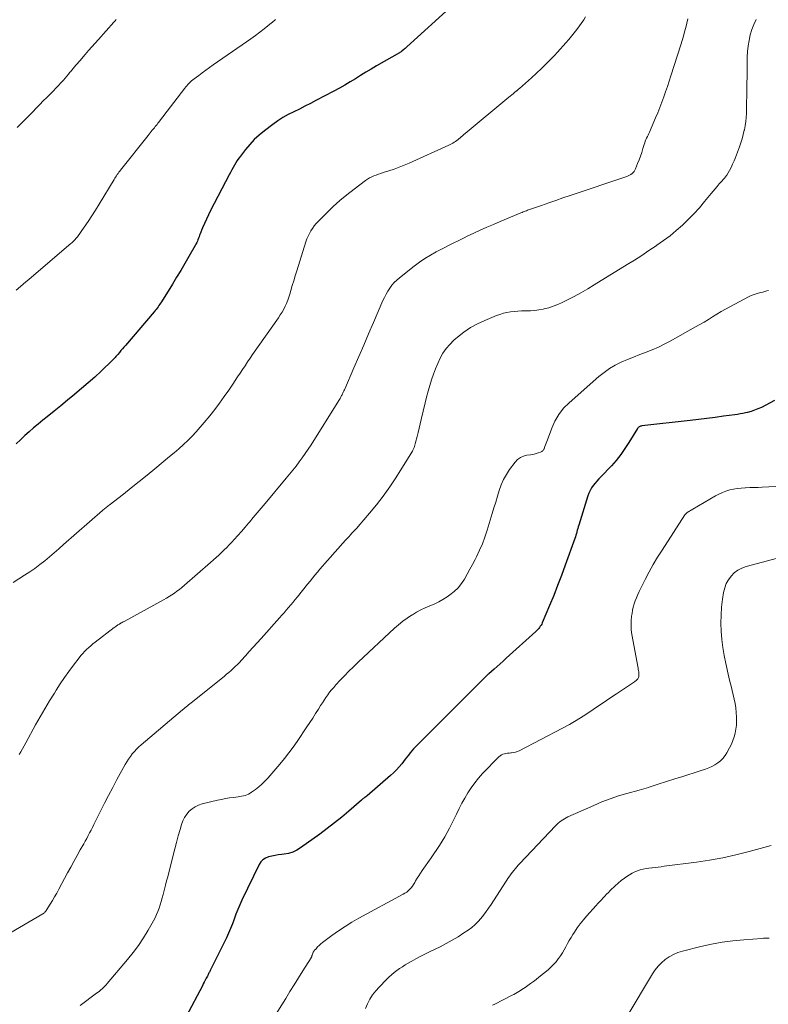
# Model space of a CAD drawing. Units: feet. Extents: x 1980000 to 1985034, y 565000 to 570000.
# Drawn here: x 1980278 to 1980424, y 568866 to 569057 of the extents above; entities that cross this region are included whole.
import ezdxf

# ---------------------------------------------------------------- set-up
doc = ezdxf.new("R2010")
doc.units = ezdxf.units.FT
doc.header["$LTSCALE"] = 100
doc.header["$MEASUREMENT"] = 0
doc.layers.add('CONTOUR INDEX', color=32, linetype='Continuous', lineweight=25)
doc.layers.add('CONTOUR INTERMEDIATE', color=40, linetype='Continuous', lineweight=15)

msp = doc.modelspace()

# ---------------------------------------------------------------- linework, layer by layer
at = {"layer": 'CONTOUR INDEX', "flags": 128}
for points, elevation in [([(1980362.48, 569059.7), (1980353.48, 569051.53), (1980353.32, 569051.39), (1980353.16, 569051.24), (1980352.99, 569051.1), (1980352.82, 569050.95), (1980352.61, 569050.77), (1980352.55, 569050.72), (1980352.48, 569050.67), (1980352.42, 569050.63), (1980352.36, 569050.58), (1980352.29, 569050.54), (1980352.23, 569050.5), (1980352.16, 569050.46), (1980352.09, 569050.42), (1980347.63, 569047.85), (1980346.59, 569047.25), (1980345.56, 569046.64), (1980344.53, 569046.01), (1980343.51, 569045.38), (1980342.49, 569044.76), (1980341.46, 569044.15), (1980340.41, 569043.56), (1980339.36, 569042.98), (1980335.87, 569041.12), (1980334.8, 569040.57), (1980333.73, 569040.02), (1980332.66, 569039.49), (1980331.58, 569038.97), (1980330.51, 569038.43), (1980329.47, 569037.84), (1980328.47, 569037.19), (1980327.49, 569036.5), (1980325.88, 569035.29), (1980324.87, 569034.46), (1980323.91, 569033.58), (1980323.03, 569032.62), (1980322.19, 569031.62), (1980321.24, 569030.37), (1980320.93, 569029.95), (1980320.62, 569029.51), (1980320.33, 569029.06), (1980320.06, 569028.61), (1980319.79, 569028.15), (1980319.53, 569027.68), (1980319.28, 569027.22), (1980319.03, 569026.75), (1980315.45, 569019.82), (1980315.04, 569018.99), (1980314.64, 569018.15), (1980314.26, 569017.31), (1980313.9, 569016.45), (1980313.44, 569015.3), (1980313.32, 569015.02), (1980313.21, 569014.73), (1980313.1, 569014.45), (1980312.99, 569014.17), (1980312.87, 569013.88), (1980312.75, 569013.61), (1980312.61, 569013.33), (1980312.46, 569013.07), (1980311.23, 569010.9), (1980310.45, 569009.55), (1980309.66, 569008.21), (1980308.86, 569006.89), (1980308.05, 569005.56), (1980305.92, 569002.14), (1980305.76, 569001.89), (1980305.6, 569001.64), (1980305.43, 569001.39), (1980305.25, 569001.14), (1980305.07, 569000.9), (1980304.89, 569000.66), (1980304.7, 569000.43), (1980304.5, 569000.2), (1980298.92, 568993.68), (1980298.63, 568993.34), (1980298.34, 568993), (1980298.05, 568992.66), (1980297.77, 568992.32), (1980297.44, 568991.94), (1980297.32, 568991.79), (1980297.19, 568991.64), (1980297.06, 568991.5), (1980296.93, 568991.35), (1980296.8, 568991.21), (1980296.67, 568991.06), (1980296.53, 568990.93), (1980296.39, 568990.79), (1980294.22, 568988.71), (1980292.97, 568987.55), (1980291.72, 568986.41), (1980290.43, 568985.3), (1980289.13, 568984.21), (1980289.03, 568984.13), (1980287.72, 568983.06), (1980286.4, 568981.99), (1980285.08, 568980.92), (1980283.76, 568979.86), (1980282.9, 568979.17), (1980282.01, 568978.44), (1980281.13, 568977.7), (1980280.27, 568976.95), (1980279.42, 568976.18), (1980278.59, 568975.39), (1980277.77, 568974.59)], 840), ([(1980424.8, 568983), (1980422.22, 568981.66), (1980421.57, 568981.36), (1980420.9, 568981.09), (1980420.22, 568980.87), (1980419.52, 568980.69), (1980419.12, 568980.6), (1980418.61, 568980.49), (1980418.1, 568980.39), (1980417.59, 568980.31), (1980417.08, 568980.23), (1980414.88, 568979.93), (1980413.27, 568979.72), (1980411.66, 568979.51), (1980410.04, 568979.31), (1980408.42, 568979.12), (1980399.02, 568978.06), (1980398.9, 568978.03), (1980398.78, 568978), (1980398.66, 568977.95), (1980398.55, 568977.89), (1980398.44, 568977.82), (1980398.35, 568977.74), (1980398.27, 568977.64), (1980398.19, 568977.54), (1980396.52, 568974.87), (1980396.14, 568974.27), (1980395.75, 568973.68), (1980395.36, 568973.09), (1980394.95, 568972.5), (1980394.53, 568971.93), (1980394.09, 568971.37), (1980393.63, 568970.83), (1980393.15, 568970.31), (1980391.11, 568968.21), (1980390.72, 568967.8), (1980390.35, 568967.38), (1980389.98, 568966.94), (1980389.62, 568966.5), (1980389.3, 568966.04), (1980389.02, 568965.55), (1980388.79, 568965.04), (1980388.59, 568964.52), (1980386.82, 568958.8), (1980386.73, 568958.48), (1980386.63, 568958.16), (1980386.54, 568957.84), (1980386.46, 568957.52), (1980386.37, 568957.21), (1980386.28, 568956.89), (1980386.17, 568956.57), (1980386.07, 568956.26), (1980384.2, 568951.05), (1980383.48, 568949.09), (1980382.73, 568947.14), (1980381.96, 568945.2), (1980381.16, 568943.27), (1980379.74, 568939.9), (1980379.63, 568939.67), (1980379.51, 568939.44), (1980379.37, 568939.22), (1980379.22, 568939.01), (1980379.06, 568938.81), (1980378.9, 568938.61), (1980378.72, 568938.42), (1980378.53, 568938.24), (1980372.76, 568933.02), (1980372.17, 568932.49), (1980371.58, 568931.96), (1980370.99, 568931.44), (1980370.4, 568930.92), (1980369.36, 568930.01), (1980369.29, 568929.95), (1980369.22, 568929.89), (1980369.15, 568929.82), (1980369.08, 568929.76), (1980369.01, 568929.69), (1980368.94, 568929.63), (1980368.87, 568929.56), (1980368.8, 568929.49), (1980355.51, 568916.21), (1980355.15, 568915.84), (1980354.8, 568915.46), (1980354.47, 568915.07), (1980354.14, 568914.67), (1980353.82, 568914.27), (1980353.5, 568913.86), (1980353.18, 568913.45), (1980352.87, 568913.04), (1980352.52, 568912.59), (1980352.02, 568911.97), (1980351.49, 568911.38), (1980350.93, 568910.82), (1980350.34, 568910.28), (1980345.77, 568906.39), (1980345.64, 568906.28), (1980345.51, 568906.17), (1980345.37, 568906.07), (1980345.24, 568905.96), (1980345.1, 568905.86), (1980344.97, 568905.75), (1980344.83, 568905.64), (1980344.7, 568905.53), (1980342.24, 568903.39), (1980340.87, 568902.23), (1980339.48, 568901.1), (1980338.05, 568900.01), (1980336.6, 568898.94), (1980332.89, 568896.27), (1980332.14, 568895.81), (1980331.37, 568895.44), (1980330.54, 568895.2), (1980329.69, 568895.04), (1980329.21, 568894.98), (1980328.57, 568894.9), (1980327.93, 568894.8), (1980327.3, 568894.67), (1980326.67, 568894.52), (1980326.1, 568894.28), (1980325.6, 568893.97), (1980325.19, 568893.54), (1980324.85, 568893.03), (1980321.51, 568886.11), (1980321.1, 568885.22), (1980320.71, 568884.32), (1980320.35, 568883.4), (1980320.02, 568882.48), (1980319.68, 568881.56), (1980319.32, 568880.65), (1980318.92, 568879.75), (1980318.51, 568878.86), (1980315.44, 568872.64), (1980315.37, 568872.49), (1980315.29, 568872.33), (1980315.21, 568872.18), (1980315.13, 568872.02), (1980315.05, 568871.87), (1980314.97, 568871.72), (1980314.89, 568871.56), (1980314.81, 568871.41), (1980314.6, 568870.99), (1980314.41, 568870.62), (1980314.22, 568870.26), (1980314.03, 568869.9), (1980313.84, 568869.54), (1980310.71, 568863.61)], 820)]:
    msp.add_lwpolyline(points, dxfattribs=dict(at, elevation=elevation))
at = {"layer": 'CONTOUR INTERMEDIATE', "flags": 128}
for points, elevation in [([(1980421.2, 569056.85), (1980420.75, 569055.87), (1980420.36, 569054.88), (1980420.07, 569053.86), (1980419.84, 569052.81), (1980419.84, 569052.79), (1980419.68, 569051.72), (1980419.55, 569050.65), (1980419.48, 569049.57), (1980419.45, 569048.48), (1980419.38, 569041.8), (1980419.37, 569041), (1980419.36, 569040.21), (1980419.34, 569039.42), (1980419.33, 569038.62), (1980419.28, 569037.83), (1980419.21, 569037.05), (1980419.09, 569036.27), (1980418.95, 569035.49), (1980418.92, 569035.38), (1980418.72, 569034.56), (1980418.5, 569033.74), (1980418.25, 569032.94), (1980417.97, 569032.14), (1980417.19, 569030.08), (1980416.93, 569029.44), (1980416.66, 569028.81), (1980416.35, 569028.19), (1980416.02, 569027.58), (1980415.51, 569026.68), (1980415.42, 569026.53), (1980415.33, 569026.39), (1980415.23, 569026.26), (1980415.12, 569026.13), (1980415.01, 569026), (1980414.89, 569025.87), (1980414.78, 569025.75), (1980414.67, 569025.62), (1980414.07, 569024.97), (1980413.65, 569024.51), (1980413.25, 569024.05), (1980412.86, 569023.58), (1980412.47, 569023.11), (1980411.21, 569021.54), (1980410.2, 569020.33), (1980409.15, 569019.17), (1980408.05, 569018.05), (1980406.92, 569016.96), (1980405.73, 569015.93), (1980404.52, 569014.93), (1980403.27, 569013.98), (1980401.98, 569013.08), (1980401.82, 569012.96), (1980400.42, 569012.04), (1980399.02, 569011.12), (1980397.61, 569010.22), (1980396.19, 569009.33), (1980389.84, 569005.4), (1980388.55, 569004.63), (1980387.25, 569003.88), (1980385.94, 569003.17), (1980384.61, 569002.48), (1980383.59, 569001.97), (1980382.75, 569001.59), (1980381.89, 569001.25), (1980381.01, 569000.97), (1980380.11, 569000.74), (1980379.9, 569000.7), (1980379.09, 569000.55), (1980378.28, 569000.44), (1980377.46, 569000.39), (1980376.64, 569000.36), (1980376.4, 569000.37), (1980375.69, 569000.36), (1980374.99, 569000.32), (1980374.29, 569000.26), (1980373.59, 569000.18), (1980372.9, 569000.05), (1980372.21, 568999.9), (1980371.54, 568999.69), (1980370.88, 568999.45), (1980368.59, 568998.53), (1980367.16, 568997.88), (1980365.8, 568997.13), (1980364.51, 568996.25), (1980363.29, 568995.27), (1980362.6, 568994.66), (1980361.81, 568993.88), (1980361.1, 568993.05), (1980360.49, 568992.14), (1980359.95, 568991.17), (1980359.49, 568990.16), (1980359.06, 568989.13), (1980358.67, 568988.09), (1980358.3, 568987.03), (1980358.29, 568986.97), (1980357.95, 568985.88), (1980357.63, 568984.78), (1980357.33, 568983.67), (1980357.05, 568982.56), (1980356.26, 568979.31), (1980356.06, 568978.48), (1980355.86, 568977.65), (1980355.67, 568976.82), (1980355.47, 568975.99), (1980355.2, 568974.83), (1980355.13, 568974.58), (1980355.06, 568974.34), (1980354.98, 568974.1), (1980354.89, 568973.86), (1980354.79, 568973.62), (1980354.68, 568973.39), (1980354.56, 568973.17), (1980354.43, 568972.95), (1980351.33, 568968.01), (1980350.16, 568966.23), (1980348.93, 568964.48), (1980347.63, 568962.8), (1980346.27, 568961.15), (1980344.07, 568958.6), (1980343.77, 568958.26), (1980343.47, 568957.92), (1980343.16, 568957.59), (1980342.85, 568957.26), (1980342.54, 568956.93), (1980342.23, 568956.6), (1980341.92, 568956.27), (1980341.62, 568955.93), (1980338.11, 568951.98), (1980337.62, 568951.42), (1980337.13, 568950.85), (1980336.64, 568950.28), (1980336.16, 568949.7), (1980335.68, 568949.12), (1980335.2, 568948.54), (1980334.73, 568947.96), (1980334.26, 568947.38), (1980332.27, 568944.91), (1980331.85, 568944.4), (1980331.42, 568943.88), (1980330.99, 568943.37), (1980330.56, 568942.86), (1980330.12, 568942.36), (1980329.68, 568941.86), (1980329.24, 568941.36), (1980328.79, 568940.86), (1980325.22, 568936.85), (1980324.46, 568936.01), (1980323.7, 568935.16), (1980322.94, 568934.32), (1980322.18, 568933.48), (1980321.41, 568932.64), (1980321.02, 568932.23), (1980320.63, 568931.82), (1980320.23, 568931.43), (1980319.82, 568931.04), (1980319.41, 568930.66), (1980318.98, 568930.29), (1980318.55, 568929.93), (1980318.12, 568929.57), (1980311.9, 568924.57), (1980311.66, 568924.38), (1980311.42, 568924.19), (1980311.18, 568924), (1980310.94, 568923.81), (1980310.71, 568923.62), (1980310.47, 568923.42), (1980310.23, 568923.23), (1980310, 568923.03), (1980301.99, 568916.24), (1980301.53, 568915.83), (1980301.09, 568915.4), (1980300.67, 568914.95), (1980300.26, 568914.48), (1980299.88, 568914), (1980299.52, 568913.5), (1980299.19, 568912.98), (1980298.88, 568912.44), (1980297.29, 568909.51), (1980296.46, 568907.99), (1980295.65, 568906.45), (1980294.86, 568904.91), (1980294.09, 568903.36), (1980293.08, 568901.33), (1980292.82, 568900.79), (1980292.54, 568900.25), (1980292.27, 568899.71), (1980291.99, 568899.18), (1980291.7, 568898.65), (1980291.42, 568898.12), (1980291.13, 568897.59), (1980290.84, 568897.06), (1980290.18, 568895.88), (1980289.56, 568894.77), (1980288.95, 568893.65), (1980288.34, 568892.53), (1980287.72, 568891.41), (1980286, 568888.24), (1980285.6, 568887.51), (1980285.18, 568886.78), (1980284.76, 568886.07), (1980284.33, 568885.35), (1980283.58, 568884.13), (1980283.51, 568884.03), (1980283.45, 568883.94), (1980283.37, 568883.86), (1980283.29, 568883.78), (1980283.21, 568883.7), (1980283.12, 568883.63), (1980283.03, 568883.57), (1980282.93, 568883.51), (1980273.8, 568878.16)], 828), ([(1980388.16, 569057.34), (1980387.81, 569056.81), (1980386.42, 569054.93), (1980385.91, 569054.27), (1980385.4, 569053.62), (1980384.88, 569052.98), (1980384.34, 569052.35), (1980383.79, 569051.73), (1980383.24, 569051.11), (1980382.67, 569050.5), (1980382.1, 569049.9), (1980381.43, 569049.19), (1980380.51, 569048.25), (1980379.57, 569047.32), (1980378.61, 569046.42), (1980377.64, 569045.53), (1980375.3, 569043.45), (1980375.23, 569043.39), (1980375.17, 569043.33), (1980375.1, 569043.28), (1980375.03, 569043.22), (1980374.97, 569043.16), (1980374.9, 569043.11), (1980374.83, 569043.05), (1980374.77, 569043), (1980374.36, 569042.67), (1980374.09, 569042.45), (1980373.82, 569042.23), (1980373.55, 569042), (1980373.28, 569041.78), (1980364.82, 569034.76), (1980364.55, 569034.53), (1980364.28, 569034.31), (1980364.01, 569034.08), (1980363.74, 569033.85), (1980363.66, 569033.79), (1980363.42, 569033.59), (1980363.18, 569033.41), (1980362.94, 569033.23), (1980362.69, 569033.05), (1980362.43, 569032.89), (1980362.17, 569032.74), (1980361.9, 569032.6), (1980361.62, 569032.47), (1980353.94, 569029.03), (1980352.97, 569028.62), (1980351.99, 569028.22), (1980351, 569027.86), (1980350, 569027.52), (1980348.89, 569027.16), (1980348.44, 569027.01), (1980347.99, 569026.85), (1980347.55, 569026.69), (1980347.11, 569026.53), (1980346.68, 569026.34), (1980346.26, 569026.13), (1980345.86, 569025.89), (1980345.47, 569025.62), (1980343.25, 569023.96), (1980341.87, 569022.88), (1980340.52, 569021.76), (1980339.22, 569020.58), (1980337.95, 569019.37), (1980336.29, 569017.71), (1980335.9, 569017.28), (1980335.53, 569016.84), (1980335.19, 569016.36), (1980334.87, 569015.88), (1980334.59, 569015.37), (1980334.33, 569014.85), (1980334.11, 569014.31), (1980333.92, 569013.76), (1980332.13, 569008.1), (1980331.84, 569007.15), (1980331.55, 569006.21), (1980331.27, 569005.26), (1980331, 569004.31), (1980330.81, 569003.63), (1980330.62, 569003.02), (1980330.41, 569002.42), (1980330.17, 569001.83), (1980329.91, 569001.25), (1980329.61, 569000.68), (1980329.3, 569000.13), (1980328.96, 568999.59), (1980328.61, 568999.05), (1980323.58, 568991.88), (1980323.09, 568991.17), (1980322.6, 568990.46), (1980322.12, 568989.74), (1980321.64, 568989.02), (1980321.16, 568988.3), (1980320.68, 568987.58), (1980320.2, 568986.86), (1980319.72, 568986.14), (1980318.96, 568985.01), (1980318.09, 568983.74), (1980317.19, 568982.48), (1980316.25, 568981.26), (1980315.29, 568980.04), (1980314.2, 568978.71), (1980313.44, 568977.81), (1980312.66, 568976.93), (1980311.85, 568976.08), (1980311.02, 568975.25), (1980310.16, 568974.44), (1980309.29, 568973.65), (1980308.4, 568972.87), (1980307.5, 568972.11), (1980304.63, 568969.73), (1980303.12, 568968.5), (1980301.6, 568967.27), (1980300.07, 568966.06), (1980298.53, 568964.85), (1980295.76, 568962.72), (1980295.6, 568962.59), (1980295.43, 568962.46), (1980295.27, 568962.33), (1980295.1, 568962.2), (1980294.94, 568962.07), (1980294.78, 568961.94), (1980294.62, 568961.8), (1980294.46, 568961.67), (1980286.95, 568955.05), (1980286.04, 568954.26), (1980285.12, 568953.47), (1980284.2, 568952.7), (1980283.27, 568951.93), (1980282.32, 568951.18), (1980281.36, 568950.46), (1980280.37, 568949.78), (1980279.36, 568949.11), (1980277.16, 568947.73)], 836), ([(1980328.01, 569056.82), (1980327.88, 569056.71), (1980327.75, 569056.6), (1980327.62, 569056.5), (1980327.49, 569056.39), (1980327.35, 569056.28), (1980327.22, 569056.18), (1980325.82, 569055.05), (1980324.98, 569054.4), (1980324.13, 569053.75), (1980323.27, 569053.12), (1980322.4, 569052.5), (1980315.97, 569048.04), (1980315.26, 569047.54), (1980314.54, 569047.03), (1980313.83, 569046.52), (1980313.13, 569046), (1980312.24, 569045.35), (1980311.99, 569045.15), (1980311.74, 569044.95), (1980311.5, 569044.73), (1980311.27, 569044.5), (1980311.04, 569044.26), (1980310.83, 569044.02), (1980310.62, 569043.77), (1980310.42, 569043.52), (1980305.55, 569037.16), (1980305.38, 569036.94), (1980305.22, 569036.73), (1980305.05, 569036.52), (1980304.88, 569036.31), (1980304.72, 569036.09), (1980304.55, 569035.88), (1980304.38, 569035.68), (1980304.2, 569035.47), (1980304.14, 569035.39), (1980303.93, 569035.14), (1980303.73, 569034.89), (1980303.53, 569034.64), (1980303.33, 569034.39), (1980297.99, 569027.67), (1980297.82, 569027.45), (1980297.65, 569027.23), (1980297.49, 569027), (1980297.33, 569026.78), (1980297.17, 569026.54), (1980297.02, 569026.31), (1980296.87, 569026.07), (1980296.73, 569025.84), (1980293.86, 569021.07), (1980293.15, 569019.92), (1980292.43, 569018.79), (1980291.68, 569017.67), (1980290.91, 569016.57), (1980289.61, 569014.74), (1980289.48, 569014.56), (1980289.34, 569014.38), (1980289.19, 569014.21), (1980289.03, 569014.05), (1980288.87, 569013.89), (1980288.71, 569013.73), (1980288.54, 569013.58), (1980288.37, 569013.43), (1980280.7, 569006.88), (1980280.17, 569006.43), (1980279.65, 569005.99), (1980279.12, 569005.55), (1980278.59, 569005.11), (1980277.73, 569004.41)], 844), ([(1980297.15, 569056.86), (1980296.91, 569056.59), (1980296.68, 569056.33), (1980293.7, 569052.99), (1980293.05, 569052.26), (1980292.41, 569051.54), (1980291.78, 569050.81), (1980291.14, 569050.08), (1980290.42, 569049.24), (1980290.15, 569048.93), (1980289.88, 569048.62), (1980289.61, 569048.3), (1980289.34, 569047.99), (1980289.08, 569047.67), (1980288.81, 569047.36), (1980288.54, 569047.04), (1980288.28, 569046.72), (1980288.18, 569046.61), (1980287.86, 569046.23), (1980287.55, 569045.86), (1980287.23, 569045.49), (1980286.91, 569045.12), (1980286.52, 569044.68), (1980286.29, 569044.42), (1980286.05, 569044.16), (1980285.81, 569043.9), (1980285.57, 569043.65), (1980285.33, 569043.4), (1980285.08, 569043.15), (1980284.84, 569042.9), (1980284.59, 569042.65), (1980283.7, 569041.76), (1980283.01, 569041.07), (1980282.32, 569040.37), (1980281.63, 569039.67), (1980280.95, 569038.97), (1980277.97, 569035.91)], 848), ([(1980407.99, 569057), (1980407.76, 569056.16), (1980407.55, 569055.31), (1980407.34, 569054.46), (1980407.12, 569053.61), (1980406.87, 569052.77), (1980406.61, 569051.94), (1980404.67, 569045.94), (1980404.34, 569044.91), (1980404, 569043.88), (1980403.65, 569042.85), (1980403.3, 569041.83), (1980402.93, 569040.81), (1980402.55, 569039.79), (1980402.15, 569038.79), (1980401.73, 569037.79), (1980400.54, 569035.04), (1980400.41, 569034.74), (1980400.27, 569034.45), (1980400.13, 569034.15), (1980399.98, 569033.86), (1980399.84, 569033.56), (1980399.71, 569033.26), (1980399.6, 569032.96), (1980399.5, 569032.65), (1980399.25, 569031.82), (1980399.02, 569031.09), (1980398.77, 569030.38), (1980398.51, 569029.66), (1980398.24, 569028.95), (1980397.81, 569027.89), (1980397.68, 569027.64), (1980397.54, 569027.4), (1980397.35, 569027.19), (1980397.15, 569026.99), (1980396.92, 569026.82), (1980396.68, 569026.67), (1980396.42, 569026.55), (1980396.15, 569026.44), (1980385.15, 569022.72), (1980383.76, 569022.25), (1980382.38, 569021.77), (1980381, 569021.3), (1980379.62, 569020.82), (1980377.29, 569020.01), (1980377.08, 569019.94), (1980376.87, 569019.86), (1980376.66, 569019.79), (1980376.45, 569019.71), (1980376.24, 569019.63), (1980376.03, 569019.55), (1980375.82, 569019.46), (1980375.62, 569019.38), (1980371.56, 569017.69), (1980370.28, 569017.14), (1980369, 569016.58), (1980367.73, 569016.01), (1980366.47, 569015.42), (1980365.21, 569014.82), (1980364.58, 569014.52), (1980363.95, 569014.22), (1980363.32, 569013.91), (1980362.7, 569013.61), (1980362.07, 569013.3), (1980361.45, 569012.99), (1980360.83, 569012.67), (1980360.21, 569012.34), (1980359.19, 569011.8), (1980358.08, 569011.17), (1980356.99, 569010.5), (1980355.94, 569009.78), (1980354.92, 569009.02), (1980352.07, 569006.79), (1980351.54, 569006.34), (1980351.05, 569005.86), (1980350.6, 569005.34), (1980350.18, 569004.78), (1980349.8, 569004.2), (1980349.45, 569003.6), (1980349.13, 569002.98), (1980348.84, 569002.35), (1980347.02, 568998.11), (1980346.07, 568995.91), (1980345.12, 568993.7), (1980344.17, 568991.5), (1980343.21, 568989.3), (1980341.44, 568985.22), (1980341.37, 568985.06), (1980341.3, 568984.9), (1980341.22, 568984.74), (1980341.15, 568984.58), (1980341.08, 568984.42), (1980341, 568984.26), (1980340.93, 568984.1), (1980340.85, 568983.95), (1980340.78, 568983.83), (1980340.67, 568983.62), (1980340.55, 568983.41), (1980340.43, 568983.2), (1980340.3, 568983), (1980334.91, 568974.41), (1980334.37, 568973.56), (1980333.8, 568972.72), (1980333.22, 568971.9), (1980332.62, 568971.08), (1980332, 568970.28), (1980331.38, 568969.48), (1980330.74, 568968.7), (1980330.1, 568967.92), (1980326.01, 568963.05), (1980325.24, 568962.15), (1980324.48, 568961.24), (1980323.72, 568960.33), (1980322.96, 568959.42), (1980322.8, 568959.22), (1980322.12, 568958.41), (1980321.43, 568957.61), (1980320.73, 568956.83), (1980320.01, 568956.05), (1980319.55, 568955.55), (1980319.06, 568955.03), (1980318.57, 568954.52), (1980318.06, 568954.02), (1980317.55, 568953.52), (1980317.03, 568953.03), (1980316.51, 568952.55), (1980315.98, 568952.08), (1980315.45, 568951.6), (1980310.36, 568947.17), (1980309.89, 568946.77), (1980309.41, 568946.38), (1980308.92, 568946.01), (1980308.42, 568945.65), (1980307.91, 568945.31), (1980307.39, 568944.98), (1980306.87, 568944.66), (1980306.33, 568944.36), (1980298.66, 568940.17), (1980298.48, 568940.07), (1980298.31, 568939.98), (1980298.13, 568939.88), (1980297.96, 568939.78), (1980297.91, 568939.75), (1980297.76, 568939.67), (1980297.61, 568939.58), (1980297.47, 568939.48), (1980297.32, 568939.39), (1980297.18, 568939.29), (1980297.04, 568939.19), (1980296.9, 568939.08), (1980296.76, 568938.98), (1980293.05, 568936.14), (1980292.63, 568935.8), (1980292.21, 568935.46), (1980291.81, 568935.11), (1980291.41, 568934.74), (1980291.02, 568934.36), (1980290.66, 568933.97), (1980290.31, 568933.56), (1980289.97, 568933.14), (1980288.85, 568931.66), (1980287.98, 568930.47), (1980287.13, 568929.28), (1980286.3, 568928.06), (1980285.5, 568926.83), (1980285.15, 568926.28), (1980284.21, 568924.76), (1980283.28, 568923.22), (1980282.38, 568921.66), (1980281.51, 568920.1), (1980279.61, 568916.64), (1980279.29, 568916.06), (1980278.97, 568915.49), (1980278.65, 568914.92), (1980278.32, 568914.35)], 832), ([(1980423.64, 569004.35), (1980423.26, 569004.23), (1980422.87, 569004.12), (1980422.48, 569004.02), (1980422.04, 569003.92), (1980421.44, 569003.76), (1980420.85, 569003.56), (1980420.28, 569003.33), (1980419.72, 569003.06), (1980416.11, 569001.16), (1980415.26, 569000.7), (1980414.42, 569000.22), (1980413.6, 568999.73), (1980412.78, 568999.22), (1980411.97, 568998.71), (1980411.15, 568998.21), (1980410.31, 568997.72), (1980409.48, 568997.25), (1980404.55, 568994.5), (1980403.41, 568993.9), (1980402.25, 568993.34), (1980401.06, 568992.83), (1980399.86, 568992.35), (1980398.65, 568991.89), (1980397.45, 568991.42), (1980396.25, 568990.92), (1980395.07, 568990.41), (1980395.05, 568990.4), (1980393.89, 568989.82), (1980392.77, 568989.17), (1980391.72, 568988.43), (1980390.7, 568987.62), (1980384.93, 568982.56), (1980383.87, 568981.48), (1980382.93, 568980.31), (1980382.19, 568979.01), (1980381.57, 568977.63), (1980380.76, 568975.39), (1980380.64, 568975.06), (1980380.52, 568974.72), (1980380.39, 568974.39), (1980380.26, 568974.06), (1980380.09, 568973.64), (1980380.04, 568973.53), (1980379.97, 568973.42), (1980379.9, 568973.32), (1980379.82, 568973.23), (1980379.73, 568973.15), (1980379.63, 568973.08), (1980379.52, 568973.03), (1980379.41, 568972.98), (1980378.92, 568972.82), (1980378.56, 568972.72), (1980378.2, 568972.62), (1980377.83, 568972.55), (1980377.45, 568972.49), (1980376.78, 568972.4), (1980376.11, 568972.23), (1980375.5, 568971.96), (1980374.97, 568971.56), (1980374.49, 568971.07), (1980373.42, 568969.64), (1980372.78, 568968.68), (1980372.21, 568967.69), (1980371.76, 568966.63), (1980371.37, 568965.54), (1980371.05, 568964.42), (1980370.72, 568963.3), (1980370.38, 568962.19), (1980370.05, 568961.07), (1980369.07, 568957.85), (1980368.63, 568956.53), (1980368.15, 568955.24), (1980367.6, 568953.97), (1980367.01, 568952.72), (1980366.73, 568952.17), (1980366.23, 568951.21), (1980365.73, 568950.27), (1980365.21, 568949.33), (1980364.68, 568948.39), (1980364.09, 568947.51), (1980363.43, 568946.7), (1980362.66, 568945.97), (1980361.83, 568945.31), (1980361.28, 568944.93), (1980360.48, 568944.42), (1980359.66, 568943.95), (1980358.81, 568943.54), (1980357.94, 568943.17), (1980357.07, 568942.81), (1980356.21, 568942.41), (1980355.37, 568941.96), (1980354.56, 568941.48), (1980354.4, 568941.39), (1980353.53, 568940.81), (1980352.69, 568940.2), (1980351.89, 568939.54), (1980351.11, 568938.85), (1980344.02, 568932.25), (1980343.13, 568931.4), (1980342.25, 568930.54), (1980341.39, 568929.65), (1980340.55, 568928.76), (1980339.72, 568927.86), (1980339.31, 568927.39), (1980338.91, 568926.92), (1980338.52, 568926.43), (1980338.15, 568925.94), (1980337.8, 568925.43), (1980337.45, 568924.92), (1980337.11, 568924.4), (1980336.78, 568923.88), (1980336.35, 568923.18), (1980335.81, 568922.31), (1980335.25, 568921.44), (1980334.69, 568920.58), (1980334.12, 568919.72), (1980332.24, 568916.92), (1980331.45, 568915.79), (1980330.63, 568914.68), (1980329.78, 568913.6), (1980328.89, 568912.53), (1980326.53, 568909.79), (1980325.98, 568909.2), (1980325.4, 568908.62), (1980324.79, 568908.09), (1980324.15, 568907.59), (1980323.4, 568907.05), (1980323.11, 568906.85), (1980322.8, 568906.69), (1980322.48, 568906.55), (1980322.15, 568906.44), (1980321.8, 568906.35), (1980321.46, 568906.27), (1980321.11, 568906.21), (1980320.76, 568906.16), (1980319.89, 568906.06), (1980319.1, 568905.95), (1980318.32, 568905.82), (1980317.55, 568905.67), (1980316.77, 568905.5), (1980313.78, 568904.8), (1980313.09, 568904.57), (1980312.43, 568904.26), (1980311.84, 568903.85), (1980311.29, 568903.36), (1980310.82, 568902.79), (1980310.41, 568902.18), (1980310.09, 568901.52), (1980309.83, 568900.83), (1980309.52, 568899.81), (1980309.16, 568898.58), (1980308.82, 568897.34), (1980308.49, 568896.1), (1980308.17, 568894.86), (1980307.12, 568890.66), (1980306.92, 568889.87), (1980306.72, 568889.07), (1980306.51, 568888.28), (1980306.3, 568887.49), (1980306.23, 568887.22), (1980306.05, 568886.56), (1980305.86, 568885.91), (1980305.66, 568885.26), (1980305.46, 568884.6), (1980305.23, 568883.96), (1980304.97, 568883.33), (1980304.68, 568882.72), (1980304.36, 568882.12), (1980303.31, 568880.29), (1980302.41, 568878.81), (1980301.46, 568877.36), (1980300.42, 568875.97), (1980299.34, 568874.62), (1980295.4, 568869.99), (1980295.17, 568869.73), (1980294.93, 568869.47), (1980294.68, 568869.22), (1980294.43, 568868.98), (1980294.17, 568868.74), (1980293.9, 568868.51), (1980293.63, 568868.29), (1980293.35, 568868.08), (1980290.14, 568865.69)], 824), ([(1980327.38, 568862.87), (1980330, 568867.08), (1980330.83, 568868.42), (1980331.66, 568869.75), (1980332.49, 568871.09), (1980333.32, 568872.42), (1980334.92, 568874.97), (1980334.96, 568875.03), (1980334.99, 568875.08), (1980335.01, 568875.14), (1980335.04, 568875.2), (1980335.06, 568875.26), (1980335.08, 568875.32), (1980335.1, 568875.39), (1980335.12, 568875.45), (1980335.19, 568875.69), (1980335.26, 568875.87), (1980335.34, 568876.04), (1980335.44, 568876.2), (1980335.55, 568876.36), (1980335.88, 568876.73), (1980336.17, 568877.06), (1980336.48, 568877.37), (1980336.81, 568877.66), (1980337.16, 568877.93), (1980338.95, 568879.27), (1980340.22, 568880.18), (1980341.51, 568881.05), (1980342.84, 568881.86), (1980344.2, 568882.63), (1980352.79, 568887.28), (1980353.13, 568887.49), (1980353.46, 568887.71), (1980353.76, 568887.97), (1980354.05, 568888.25), (1980354.32, 568888.55), (1980354.57, 568888.86), (1980354.79, 568889.19), (1980355.01, 568889.54), (1980355.19, 568889.86), (1980355.49, 568890.37), (1980355.8, 568890.87), (1980356.12, 568891.37), (1980356.45, 568891.86), (1980358.18, 568894.32), (1980358.73, 568895.13), (1980359.28, 568895.93), (1980359.81, 568896.75), (1980360.33, 568897.57), (1980360.84, 568898.4), (1980361.33, 568899.24), (1980361.78, 568900.1), (1980362.22, 568900.97), (1980363.12, 568902.83), (1980363.64, 568903.88), (1980364.18, 568904.92), (1980364.75, 568905.94), (1980365.33, 568906.96), (1980365.97, 568907.94), (1980366.64, 568908.89), (1980367.38, 568909.79), (1980368.17, 568910.66), (1980371.35, 568913.92), (1980371.59, 568914.12), (1980371.84, 568914.29), (1980372.11, 568914.41), (1980372.41, 568914.5), (1980372.71, 568914.57), (1980373.02, 568914.62), (1980373.33, 568914.65), (1980373.65, 568914.68), (1980373.8, 568914.69), (1980374.19, 568914.73), (1980374.56, 568914.81), (1980374.93, 568914.94), (1980375.28, 568915.1), (1980383.65, 568919.47), (1980385.01, 568920.22), (1980386.35, 568920.99), (1980387.66, 568921.82), (1980388.96, 568922.67), (1980390.24, 568923.55), (1980391.53, 568924.42), (1980392.82, 568925.28), (1980394.11, 568926.14), (1980397.61, 568928.46), (1980397.75, 568928.56), (1980397.9, 568928.67), (1980398.03, 568928.79), (1980398.16, 568928.91), (1980398.19, 568928.95), (1980398.29, 568929.07), (1980398.37, 568929.19), (1980398.43, 568929.33), (1980398.47, 568929.48), (1980398.49, 568929.63), (1980398.5, 568929.79), (1980398.5, 568929.94), (1980398.49, 568930.09), (1980398.47, 568930.22), (1980398.44, 568930.43), (1980398.41, 568930.65), (1980398.37, 568930.86), (1980398.33, 568931.08), (1980397.13, 568937.62), (1980397.01, 568938.51), (1980396.95, 568939.4), (1980396.98, 568940.29), (1980397.07, 568941.19), (1980397.15, 568941.72), (1980397.26, 568942.34), (1980397.4, 568942.96), (1980397.58, 568943.57), (1980397.78, 568944.18), (1980398.01, 568944.77), (1980398.26, 568945.36), (1980398.52, 568945.94), (1980398.8, 568946.52), (1980399.7, 568948.32), (1980400.46, 568949.77), (1980401.25, 568951.21), (1980402.09, 568952.62), (1980402.96, 568954.01), (1980407.41, 568960.83), (1980407.45, 568960.89), (1980407.5, 568960.95), (1980407.55, 568961.01), (1980407.61, 568961.07), (1980407.67, 568961.12), (1980407.73, 568961.17), (1980407.79, 568961.21), (1980407.86, 568961.26), (1980413.32, 568964.51), (1980413.98, 568964.86), (1980414.66, 568965.18), (1980415.36, 568965.43), (1980416.08, 568965.65), (1980416.82, 568965.81), (1980417.56, 568965.94), (1980418.3, 568966.02), (1980419.06, 568966.07), (1980419.17, 568966.07), (1980419.98, 568966.1), (1980420.79, 568966.13), (1980421.6, 568966.16), (1980422.41, 568966.2), (1980436.6, 568966.92)], 816), ([(1980428.29, 568953.19), (1980419.25, 568950.81), (1980418.43, 568950.51), (1980417.66, 568950.12), (1980416.97, 568949.59), (1980416.34, 568948.97), (1980415.83, 568948.25), (1980415.4, 568947.49), (1980415.11, 568946.66), (1980414.9, 568945.8), (1980414.7, 568944.49), (1980414.51, 568942.94), (1980414.4, 568941.39), (1980414.39, 568939.83), (1980414.44, 568938.27), (1980414.45, 568938.25), (1980414.59, 568936.69), (1980414.78, 568935.13), (1980415.04, 568933.58), (1980415.35, 568932.03), (1980415.94, 568929.35), (1980416.13, 568928.5), (1980416.34, 568927.65), (1980416.55, 568926.8), (1980416.78, 568925.96), (1980416.98, 568925.11), (1980417.15, 568924.26), (1980417.27, 568923.39), (1980417.35, 568922.53), (1980417.4, 568921.61), (1980417.42, 568920.84), (1980417.39, 568920.07), (1980417.3, 568919.3), (1980417.16, 568918.54), (1980416.96, 568917.8), (1980416.72, 568917.07), (1980416.41, 568916.36), (1980416.07, 568915.67), (1980415.54, 568914.71), (1980415.18, 568914.15), (1980414.78, 568913.63), (1980414.31, 568913.17), (1980413.79, 568912.75), (1980413.23, 568912.39), (1980412.65, 568912.06), (1980412.04, 568911.79), (1980411.41, 568911.55), (1980410.35, 568911.2), (1980409.18, 568910.81), (1980408, 568910.43), (1980406.83, 568910.06), (1980405.65, 568909.7), (1980403.62, 568909.08), (1980403.23, 568908.95), (1980402.83, 568908.82), (1980402.44, 568908.69), (1980402.05, 568908.54), (1980401.66, 568908.4), (1980401.27, 568908.27), (1980400.87, 568908.14), (1980400.47, 568908.02), (1980400.37, 568907.99), (1980399.92, 568907.86), (1980399.46, 568907.73), (1980399.01, 568907.6), (1980398.56, 568907.48), (1980396.16, 568906.82), (1980394.52, 568906.33), (1980392.9, 568905.79), (1980391.3, 568905.17), (1980389.73, 568904.51), (1980384.71, 568902.26), (1980384.37, 568902.1), (1980384.04, 568901.92), (1980383.72, 568901.73), (1980383.41, 568901.52), (1980383.12, 568901.29), (1980382.83, 568901.05), (1980382.56, 568900.79), (1980382.29, 568900.53), (1980375.4, 568893.23), (1980375.1, 568892.91), (1980374.81, 568892.59), (1980374.53, 568892.26), (1980374.25, 568891.92), (1980373.98, 568891.58), (1980373.72, 568891.23), (1980373.47, 568890.87), (1980373.23, 568890.51), (1980369.82, 568885.3), (1980369.35, 568884.6), (1980368.86, 568883.92), (1980368.36, 568883.25), (1980367.84, 568882.59), (1980367.29, 568881.97), (1980366.7, 568881.38), (1980366.06, 568880.84), (1980365.39, 568880.35), (1980364.57, 568879.79), (1980363.45, 568879.06), (1980362.3, 568878.37), (1980361.14, 568877.73), (1980359.95, 568877.12), (1980357.88, 568876.12), (1980356.99, 568875.68), (1980356.1, 568875.22), (1980355.22, 568874.75), (1980354.34, 568874.26), (1980353.75, 568873.91), (1980353.18, 568873.58), (1980352.63, 568873.23), (1980352.08, 568872.87), (1980351.54, 568872.49), (1980351.02, 568872.09), (1980350.52, 568871.68), (1980350.03, 568871.24), (1980349.56, 568870.78), (1980348.12, 568869.3), (1980347.46, 568868.55), (1980346.86, 568867.77), (1980346.34, 568866.92), (1980345.89, 568866.04), (1980345.5, 568865.12)], 812), ([(1980370.09, 568865.77), (1980370.55, 568865.99), (1980373.93, 568867.7), (1980374.25, 568867.87), (1980374.57, 568868.04), (1980374.89, 568868.23), (1980375.2, 568868.42), (1980375.51, 568868.61), (1980375.81, 568868.81), (1980376.11, 568869.01), (1980376.41, 568869.22), (1980376.94, 568869.58), (1980377.49, 568869.97), (1980378.04, 568870.38), (1980378.58, 568870.79), (1980379.11, 568871.22), (1980380.87, 568872.66), (1980381.41, 568873.14), (1980381.93, 568873.64), (1980382.41, 568874.18), (1980382.86, 568874.74), (1980382.92, 568874.82), (1980383.31, 568875.37), (1980383.68, 568875.93), (1980384.02, 568876.51), (1980384.34, 568877.11), (1980384.66, 568877.71), (1980384.98, 568878.3), (1980385.32, 568878.89), (1980385.68, 568879.47), (1980385.99, 568879.96), (1980386.53, 568880.76), (1980387.1, 568881.55), (1980387.71, 568882.3), (1980388.34, 568883.04), (1980390.19, 568885.1), (1980390.53, 568885.46), (1980390.87, 568885.83), (1980391.2, 568886.2), (1980391.54, 568886.56), (1980391.89, 568886.92), (1980392.23, 568887.28), (1980392.58, 568887.63), (1980392.93, 568887.98), (1980393.88, 568888.91), (1980394.45, 568889.44), (1980395.05, 568889.94), (1980395.67, 568890.41), (1980396.32, 568890.85), (1980396.68, 568891.08), (1980397.17, 568891.36), (1980397.68, 568891.61), (1980398.21, 568891.82), (1980398.75, 568892), (1980399.31, 568892.14), (1980399.87, 568892.26), (1980400.43, 568892.36), (1980401, 568892.43), (1980401.04, 568892.43), (1980401.63, 568892.5), (1980402.22, 568892.56), (1980402.81, 568892.63), (1980403.39, 568892.71), (1980409.62, 568893.52), (1980412.19, 568893.91), (1980414.76, 568894.37), (1980417.3, 568894.93), (1980419.83, 568895.57), (1980423.4, 568896.54), (1980424.13, 568896.75)], 808), ([(1980423.72, 568878.8), (1980423.36, 568878.79), (1980423, 568878.78), (1980422.64, 568878.76), (1980422.29, 568878.73), (1980418.8, 568878.46), (1980416.7, 568878.25), (1980414.62, 568877.97), (1980412.55, 568877.58), (1980410.49, 568877.13), (1980406.93, 568876.25), (1980406.03, 568875.97), (1980405.17, 568875.62), (1980404.36, 568875.16), (1980403.58, 568874.64), (1980402.87, 568874.02), (1980402.21, 568873.35), (1980401.63, 568872.62), (1980401.1, 568871.84), (1980396.22, 568863.62)], 804)]:
    msp.add_lwpolyline(points, dxfattribs=dict(at, elevation=elevation))

doc.saveas('drawing.dxf')
